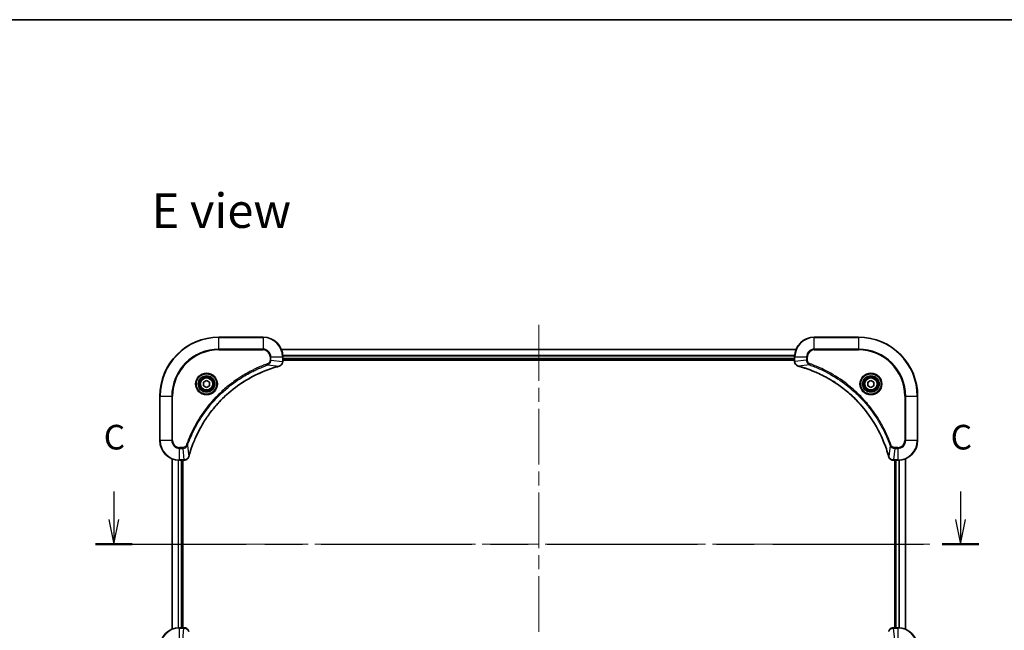
# Model space of a CAD drawing. Units: millimetres. Extents: x -1907 to 6755, y 32 to 1437.
# Drawn here: x 477 to 877, y 908 to 1156 of the extents above; entities that cross this region are included whole.
import ezdxf

# ---------------------------------------------------------------- set-up
doc = ezdxf.new("R2010")
doc.units = ezdxf.units.MM
doc.header["$LTSCALE"] = 4
doc.linetypes.add('CHAIN', pattern=[0.3543, 0.2362, -0.0295, 0.0591, -0.0295])
for name, color, linetype, lineweight in [('Border (ISO)', 7, 'Continuous', 35), ('Centerline (ISO)', 131, 'Continuous', 18), ('Section Line (ISO)', 7, 'CHAIN', 25), ('Symbol (ISO)', 7, 'Continuous', 18), ('Visible (ISO)', 7, 'Continuous', 35), ('Visible Narrow (ISO)', 7, 'Continuous', 25)]:
    doc.layers.add(name, color=color, linetype=linetype, lineweight=lineweight)
doc.styles.add('Note Text (TK)', font='txt')

# ---------------------------------------------------------------- blocks, each defined once
blk = doc.blocks.new('Borders tk図枠')
at = {"layer": 'Border (ISO)'}
blk.add_line((14.5, 289), (405.5, 289), dxfattribs=at)
blk = doc.blocks.new('2dTransSection0')
at = {"layer": 'Section Line (ISO)', "linetype": 'Continuous'}
for p, q in [((128.77, 241.11), (128.77, 238.27)), ((214.81, 241.11), (214.81, 238.27)), ((128.27, 238.27), (128.77, 235.77)), ((128.77, 238.27), (128.77, 235.77)), ((128.77, 235.77), (129.27, 238.27)), ((214.31, 238.27), (214.81, 235.77)), ((214.81, 238.27), (214.81, 235.77)), ((214.81, 235.77), (215.31, 238.27))]:
    blk.add_line(p, q, dxfattribs=at)
at = {"layer": 'Section Line (ISO)', "linetype": 'CHAIN', "ltscale": 16.189817}
blk.add_line((126.91, 235.77), (216.68, 235.77), dxfattribs=at)
at = {"layer": 'Section Line (ISO)', "linetype": 'Continuous', "lineweight": 50}
for p, q in [((126.91, 235.77), (130.64, 235.77)), ((212.95, 235.77), (216.68, 235.77))]:
    blk.add_line(p, q, dxfattribs=at)
at = {"layer": 'Section Line (ISO)', "char_height": 2.5, "attachment_point": 7, "style": 'Note Text (TK)'}
for insert in [(127.75, 244.59), (213.8, 244.59)]:
    blk.add_mtext('C', dxfattribs=dict(at, insert=insert))

msp = doc.modelspace()

# ---------------------------------------------------------------- linework, layer by layer
at = {"layer": 'Centerline (ISO)', "linetype": 'CHAIN', "ltscale": 23.990969}
for p, q in [((687.7916, 1032.0418), (687.7916, 856.6819)), ((528.8611, 943.0882), (846.722, 943.0882))]:
    msp.add_line(p, q, dxfattribs=at)
at = {"layer": 'Visible (ISO)'}
for p, q in [((575.7916, 1027.0882), (557.7916, 1027.0882)), ((817.7916, 1027.0882), (799.7916, 1027.0882)), ((792.3754, 1022.0882), (583.2078, 1022.0882)), ((583.7916, 1017.2572), (583.7916, 1019.0882)), ((583.7916, 1018.0882), (791.7916, 1018.0882)), ((583.7916, 1017.7882), (791.7916, 1017.7882)), ((583.7916, 1017.2418), (583.7916, 1017.2572)), ((791.7916, 1019.0882), (791.7916, 1017.2572)), ((791.7916, 1017.2572), (791.7916, 1017.2418)), ((551.5416, 1008.8099), (552.7916, 1009.5316)), ((551.5416, 1007.3665), (551.5416, 1008.8099)), ((552.7916, 1009.5316), (554.0416, 1008.8099)), ((554.0416, 1008.8099), (554.0416, 1007.3665)), ((821.5416, 1008.8099), (822.7916, 1009.5316)), ((821.5416, 1007.3665), (821.5416, 1008.8099)), ((822.7916, 1009.5316), (824.0416, 1008.8099)), ((824.0416, 1008.8099), (824.0416, 1007.3665)), ((552.7916, 1006.6448), (551.5416, 1007.3665)), ((554.0416, 1007.3665), (552.7916, 1006.6448)), ((822.7916, 1006.6448), (821.5416, 1007.3665)), ((824.0416, 1007.3665), (822.7916, 1006.6448)), ((533.7916, 1003.0882), (533.7916, 985.0882)), ((841.7916, 985.0882), (841.7916, 1003.0882)), ((538.7916, 977.672), (538.7916, 908.5044)), ((541.7916, 977.0882), (543.6226, 977.0882)), ((542.7916, 909.0882), (542.7916, 977.0882)), ((543.0916, 909.0882), (543.0916, 977.0882)), ((543.6226, 977.0882), (543.6379, 977.0882)), ((831.9452, 977.0882), (831.9605, 977.0882)), ((831.9605, 977.0882), (833.7916, 977.0882)), ((832.4916, 977.0882), (832.4916, 909.0882)), ((832.7916, 977.0882), (832.7916, 909.0882)), ((836.7916, 908.5044), (836.7916, 977.672)), ((543.6226, 909.0882), (541.7916, 909.0882)), ((543.6379, 909.0882), (543.6226, 909.0882)), ((831.9605, 909.0882), (831.9452, 909.0882)), ((833.7916, 909.0882), (831.9605, 909.0882))]:
    msp.add_line(p, q, dxfattribs=at)
for centre, radius in [((552.7916, 1008.0882), 3.25), ((552.7916, 1008.0882), 2.75), ((822.7916, 1008.0882), 3.25), ((822.7916, 1008.0882), 2.75)]:
    msp.add_circle(centre, radius, dxfattribs=at)
for centre, radius, start, end in [((557.7916, 1003.0882), 24, 90, 180), ((575.7916, 1019.0882), 8, 0, 90), ((799.7916, 1019.0882), 8, 90, 180), ((817.7916, 1003.0882), 24, 0, 90), ((541.7916, 985.0882), 8, 180, 270), ((833.7916, 985.0882), 8, 270, 0), ((541.7916, 901.0882), 8, 90, 180), ((833.7916, 901.0882), 8, 0, 90)]:
    msp.add_arc(centre, radius, start, end, dxfattribs=at)
for points, knots in [([(582.3101, 1015.3102), (582.489, 1015.3582), (582.6619, 1015.4315), (583.0771, 1015.681), (583.2983, 1015.893), (583.6756, 1016.4668), (583.7916, 1016.854), (583.7916, 1017.2418)], [-0.196787795, -0.196787795, -0.196787795, -0.196787795, -0.154661595, -0.154661595, -0.087259675, -0.087259675, 0, 0, 0, 0]), ([(791.7916, 1017.2418), (791.7916, 1016.9813), (791.8431, 1016.7208), (792.0463, 1016.2277), (792.2025, 1015.9972), (792.5479, 1015.6615), (792.721, 1015.5396), (793.0252, 1015.3899), (793.1476, 1015.3439), (793.273, 1015.3102)], [-0.196787795, -0.196787795, -0.196787795, -0.196787795, -0.138164041, -0.138164041, -0.076757801, -0.076757801, -0.029522231, -0.029522231, 0, 0, 0, 0]), ([(545.589, 978.6419), (545.6454, 978.8507), (545.703, 979.0591), (545.8184, 979.4663), (545.876, 979.6651), (546.0546, 980.2674), (546.1792, 980.67), (546.477, 981.5921), (546.6536, 982.1107), (547.0156, 983.1209), (547.2002, 983.6127), (547.6762, 984.8242), (547.9762, 985.5404), (548.7028, 987.1714), (549.1403, 988.0813), (550.2067, 990.143), (550.8536, 991.2856), (552.4387, 993.8534), (553.4061, 995.2608), (555.9243, 998.5634), (557.5458, 1000.4046), (561.4726, 1004.2751), (563.8474, 1006.234), (569.6636, 1010.2238), (573.2112, 1012.099), (577.9153, 1013.9305), (578.9165, 1014.2853), (580.4687, 1014.7826), (581.0126, 1014.947), (581.7849, 1015.1668), (582.0111, 1015.2295), (582.2378, 1015.2907)], [0, 0, 0, 0, 0.06549657, 0.06549657, 0.12817861, 0.12817861, 0.2557943, 0.2557943, 0.42169471, 0.42169471, 0.58081118, 0.58081118, 0.81593963, 0.81593963, 1.12160661, 1.12160661, 1.51897368, 1.51897368, 2.03555087, 2.03555087, 2.7767893, 2.7767893, 3.70555522, 3.70555522, 4.91295092, 4.91295092, 5.23453446, 5.23453446, 5.40661912, 5.40661912, 5.47772979, 5.47772979, 5.47772979, 5.47772979]), ([(582.2378, 1015.2907), (582.2499, 1015.294), (582.262, 1015.2973), (582.2861, 1015.3037), (582.2981, 1015.307), (582.3101, 1015.3102)], [0, 0, 0, 0, 0.003793092, 0.003793092, 0.007586184, 0.007586184, 0.007586184, 0.007586184]), ([(793.273, 1015.3102), (793.285, 1015.307), (793.297, 1015.3037), (793.3211, 1015.2973), (793.3332, 1015.294), (793.3453, 1015.2907)], [0.00000000006, 0.00000000006, 0.00000000006, 0.00000000006, 0.00379309206, 0.00379309206, 0.00758618406, 0.00758618406, 0.00758618406, 0.00758618406]), ([(793.3453, 1015.2907), (793.5541, 1015.2344), (793.7625, 1015.1767), (794.1697, 1015.0613), (794.3684, 1015.0037), (794.9708, 1014.8252), (795.3733, 1014.7005), (796.2955, 1014.4027), (796.814, 1014.2261), (797.8242, 1013.8642), (798.3161, 1013.6795), (799.5276, 1013.2036), (800.2438, 1012.9035), (801.8748, 1012.1769), (802.7847, 1011.7394), (804.8464, 1010.673), (805.9889, 1010.0261), (808.5568, 1008.441), (809.9641, 1007.4736), (813.2667, 1004.9555), (815.1079, 1003.334), (818.9784, 999.4072), (820.9373, 997.0323), (824.9272, 991.2161), (826.8024, 987.6685), (828.6338, 982.9644), (828.9887, 981.9632), (829.4859, 980.411), (829.6504, 979.8671), (829.8702, 979.0949), (829.9329, 978.8686), (829.9941, 978.6419)], [0, 0, 0, 0, 0.06549657, 0.06549657, 0.12817861, 0.12817861, 0.2557943, 0.2557943, 0.42169471, 0.42169471, 0.58081118, 0.58081118, 0.81593963, 0.81593963, 1.12160661, 1.12160661, 1.51897368, 1.51897368, 2.03555087, 2.03555087, 2.7767893, 2.7767893, 3.70555522, 3.70555522, 4.91295092, 4.91295092, 5.23453446, 5.23453446, 5.40661912, 5.40661912, 5.47772979, 5.47772979, 5.47772979, 5.47772979]), ([(543.6379, 977.0882), (543.8985, 977.0882), (544.159, 977.1398), (544.652, 977.3429), (544.8825, 977.4991), (545.2182, 977.8446), (545.3401, 978.0177), (545.4899, 978.3218), (545.5359, 978.4442), (545.5695, 978.5697)], [-0.196787795, -0.196787795, -0.196787795, -0.196787795, -0.138164041, -0.138164041, -0.076757801, -0.076757801, -0.029522231, -0.029522231, 0, 0, 0, 0]), ([(545.5695, 978.5697), (545.5728, 978.5816), (545.576, 978.5937), (545.5825, 978.6178), (545.5857, 978.6299), (545.589, 978.6419)], [0.00000000006, 0.00000000006, 0.00000000006, 0.00000000006, 0.00379309206, 0.00379309206, 0.00758618406, 0.00758618406, 0.00758618406, 0.00758618406]), ([(829.9941, 978.6419), (829.9974, 978.6299), (830.0006, 978.6178), (830.0071, 978.5937), (830.0103, 978.5816), (830.0136, 978.5697)], [0, 0, 0, 0, 0.003793092, 0.003793092, 0.007586184, 0.007586184, 0.007586184, 0.007586184]), ([(830.0136, 978.5697), (830.0616, 978.3907), (830.1349, 978.2178), (830.3843, 977.8026), (830.5964, 977.5814), (831.1702, 977.2042), (831.5574, 977.0882), (831.9452, 977.0882)], [-0.196787795, -0.196787795, -0.196787795, -0.196787795, -0.154661595, -0.154661595, -0.087259675, -0.087259675, 0, 0, 0, 0]), ([(545.5695, 907.6067), (545.5215, 907.7857), (545.4482, 907.9585), (545.1988, 908.3737), (544.9867, 908.595), (544.4129, 908.9722), (544.0257, 909.0882), (543.6379, 909.0882)], [-0.196787795, -0.196787795, -0.196787795, -0.196787795, -0.154661595, -0.154661595, -0.087259675, -0.087259675, 0, 0, 0, 0]), ([(831.9452, 909.0882), (831.6846, 909.0882), (831.4242, 909.0366), (830.9311, 908.8335), (830.7006, 908.6773), (830.3649, 908.3318), (830.243, 908.1587), (830.0932, 907.8545), (830.0472, 907.7321), (830.0136, 907.6067)], [-0.196787795, -0.196787795, -0.196787795, -0.196787795, -0.138164041, -0.138164041, -0.076757801, -0.076757801, -0.029522231, -0.029522231, 0, 0, 0, 0])]:
    msp.add_open_spline(points, degree=3, knots=knots, dxfattribs=at)
at = {"layer": 'Visible Narrow (ISO)'}
for p, q in [((557.7916, 1026.9417), (557.7916, 1027.0882)), ((557.7916, 1026.9417), (575.7916, 1026.9417)), ((557.7916, 1022.2346), (557.7916, 1026.9417)), ((575.7916, 1026.9417), (575.7916, 1027.0882)), ((575.7916, 1026.9417), (575.7916, 1022.2346)), ((799.7916, 1026.9417), (799.7916, 1027.0882)), ((799.7916, 1026.9417), (817.7916, 1026.9417)), ((799.7916, 1022.2346), (799.7916, 1026.9417)), ((817.7916, 1026.9417), (817.7916, 1027.0882)), ((817.7916, 1026.9417), (817.7916, 1022.2346)), ((575.7916, 1022.2346), (557.7916, 1022.2346)), ((557.7916, 1022.2346), (557.7916, 1021.8811)), ((557.7916, 1021.8811), (575.7916, 1021.8811)), ((575.7916, 1022.2346), (575.7916, 1021.8811)), ((583.2263, 1022.0418), (792.3568, 1022.0418)), ((799.7916, 1022.2346), (799.7916, 1021.8811)), ((817.7916, 1022.2346), (799.7916, 1022.2346)), ((799.7916, 1021.8811), (817.7916, 1021.8811)), ((817.7916, 1021.8811), (817.7916, 1022.2346)), ((578.5844, 1019.0882), (578.5844, 1017.7511)), ((578.938, 1019.0882), (578.5844, 1019.0882)), ((578.938, 1017.7511), (578.5844, 1017.7511)), ((578.938, 1017.7511), (578.938, 1019.0882)), ((578.938, 1019.0882), (583.6451, 1019.0882)), ((578.938, 1017.7511), (583.6451, 1017.2572)), ((583.6451, 1019.0882), (583.6451, 1017.2572)), ((583.6451, 1019.0882), (583.7916, 1019.0882)), ((583.7916, 1017.2572), (583.6451, 1017.2572)), ((791.8112, 1019.6482), (583.7719, 1019.6482)), ((583.7812, 1019.4945), (791.8019, 1019.4945)), ((791.7916, 1018.3882), (583.7916, 1018.3882)), ((791.7916, 1019.0882), (791.938, 1019.0882)), ((791.938, 1017.2572), (791.7916, 1017.2572)), ((791.938, 1017.2572), (791.938, 1019.0882)), ((791.938, 1019.0882), (796.6451, 1019.0882)), ((796.6451, 1017.7511), (791.938, 1017.2572)), ((796.6451, 1019.0882), (796.6451, 1017.7511)), ((796.6451, 1019.0882), (796.9987, 1019.0882)), ((796.6451, 1017.7511), (796.9987, 1017.7511)), ((796.9987, 1017.7511), (796.9987, 1019.0882)), ((577.7622, 1015.8504), (577.6088, 1016.283)), ((577.7622, 1015.8504), (582.2299, 1015.3197)), ((797.8209, 1015.8504), (793.3532, 1015.3197)), ((797.8209, 1015.8504), (797.9743, 1016.283)), ((533.938, 1003.0882), (533.7916, 1003.0882)), ((533.938, 985.0882), (533.938, 1003.0882)), ((533.938, 1003.0882), (538.6451, 1003.0882)), ((538.9987, 1003.0882), (538.6451, 1003.0882)), ((538.6451, 1003.0882), (538.6451, 985.0882)), ((538.9987, 985.0882), (538.9987, 1003.0882)), ((836.5844, 1003.0882), (836.5844, 985.0882)), ((836.938, 1003.0882), (836.5844, 1003.0882)), ((836.938, 985.0882), (836.938, 1003.0882)), ((836.938, 1003.0882), (841.6451, 1003.0882)), ((841.6451, 1003.0882), (841.6451, 985.0882)), ((841.6451, 1003.0882), (841.7916, 1003.0882)), ((533.938, 985.0882), (533.7916, 985.0882)), ((538.6451, 985.0882), (533.938, 985.0882)), ((538.6451, 985.0882), (538.9987, 985.0882)), ((836.938, 985.0882), (836.5844, 985.0882)), ((841.6451, 985.0882), (836.938, 985.0882)), ((841.6451, 985.0882), (841.7916, 985.0882)), ((543.1287, 982.2953), (541.7916, 982.2953)), ((541.7916, 981.9417), (541.7916, 982.2953)), ((541.7916, 981.9417), (543.1287, 981.9417)), ((541.7916, 977.2346), (541.7916, 981.9417)), ((543.1287, 981.9417), (543.1287, 982.2953)), ((543.1287, 981.9417), (543.6226, 977.2346)), ((545.0293, 983.1175), (544.5967, 983.2709)), ((545.0293, 983.1175), (545.56, 978.6498)), ((830.5538, 983.1175), (830.0231, 978.6498)), ((830.5538, 983.1175), (830.9864, 983.2709)), ((832.4545, 981.9417), (831.9605, 977.2346)), ((833.7916, 982.2953), (832.4545, 982.2953)), ((832.4545, 981.9417), (832.4545, 982.2953)), ((832.4545, 981.9417), (833.7916, 981.9417)), ((833.7916, 981.9417), (833.7916, 982.2953)), ((833.7916, 981.9417), (833.7916, 977.2346)), ((538.8611, 908.5321), (538.8611, 977.6442)), ((541.2016, 977.11), (541.2016, 909.0664)), ((541.4321, 909.0801), (541.4321, 977.0963)), ((543.6226, 977.2346), (541.7916, 977.2346)), ((541.7916, 977.0882), (541.7916, 977.2346)), ((542.4916, 977.0882), (542.4916, 909.0882)), ((543.6226, 977.2346), (543.6226, 977.0882)), ((833.7916, 977.2346), (831.9605, 977.2346)), ((831.9605, 977.0882), (831.9605, 977.2346)), ((833.0916, 909.0882), (833.0916, 977.0882)), ((833.7916, 977.2346), (833.7916, 977.0882)), ((834.151, 977.0963), (834.151, 909.0801)), ((834.3815, 909.0664), (834.3815, 977.11)), ((836.722, 977.6442), (836.722, 908.5321)), ((541.7916, 908.9417), (541.7916, 909.0882)), ((541.7916, 908.9417), (543.6226, 908.9417)), ((541.7916, 904.2346), (541.7916, 908.9417)), ((543.1287, 904.2346), (543.6226, 908.9417)), ((543.6226, 909.0882), (543.6226, 908.9417)), ((831.9605, 908.9417), (831.9605, 909.0882)), ((831.9605, 908.9417), (833.7916, 908.9417)), ((832.4545, 904.2346), (831.9605, 908.9417)), ((833.7916, 909.0882), (833.7916, 908.9417)), ((833.7916, 908.9417), (833.7916, 904.2346))]:
    msp.add_line(p, q, dxfattribs=at)
for centre, radius in [((552.7916, 1008.0882), 4.4571), ((822.7916, 1008.0882), 4.4571), ((552.7916, 1008.0882), 4.1036), ((552.7916, 1008.0882), 3.3964), ((552.7916, 1008.0882), 2.45), ((822.7916, 1008.0882), 4.1036), ((822.7916, 1008.0882), 3.3964), ((822.7916, 1008.0882), 2.45)]:
    msp.add_circle(centre, radius, dxfattribs=at)
for centre, radius, start, end in [((557.7916, 1003.0882), 23.8536, 90, 180), ((575.7916, 1019.0882), 7.8536, 0, 90), ((799.7916, 1019.0882), 7.8536, 90, 180), ((817.7916, 1003.0882), 23.8536, 0, 90), ((557.7916, 1003.0882), 19.1464, 90, 180), ((557.7916, 1003.0882), 18.7929, 90, 180), ((575.7916, 1019.0882), 3.1464, 0, 90), ((575.7916, 1019.0882), 2.7929, 0, 90), ((799.7916, 1019.0882), 3.1464, 90, 180), ((799.7916, 1019.0882), 2.7929, 90, 180), ((817.7916, 1003.0882), 19.1464, 0, 90), ((817.7916, 1003.0882), 18.7929, 0, 90), ((541.7916, 985.0882), 7.8536, 180, 270), ((541.7916, 985.0882), 3.1464, 180, 270), ((541.7916, 985.0882), 2.7929, 180, 270), ((833.7916, 985.0882), 2.7929, 270, 0), ((833.7916, 985.0882), 7.8536, 270, 0), ((833.7916, 985.0882), 3.1464, 270, 0), ((541.7916, 901.0882), 7.8536, 90, 180), ((833.7916, 901.0882), 7.8536, 0, 90)]:
    msp.add_arc(centre, radius, start, end, dxfattribs=at)
for centre, major_axis, ratio, start_param, end_param in [((583.2916, 1017.2418), (0.5, 0), 0.00935385, 5.4972736, 6.28318531), ((792.2916, 1017.2418), (-0.5, 0), 0.00935385, 0, 0.78591171), ((582.1075, 1015.7734), (0.1303, -0.4827), 0.00038233, 5.93481271, 6.28318528), ((582.1804, 1015.7931), (0.1296, -0.4829), 0.14287502, 0, 0.40009213), ((793.4027, 1015.7931), (-0.1296, -0.4829), 0.14287502, 5.88309318, 6.28318531), ((793.4756, 1015.7734), (-0.1303, -0.4827), 0.00038233, 0, 0.34837257), ((543.6379, 977.5882), (0, -0.5), 0.00935385, 0, 0.78591171), ((545.0866, 978.6993), (0.4829, -0.1296), 0.14287502, 5.88309318, 6.28318531), ((545.1063, 978.7723), (0.4827, -0.1303), 0.00038233, 0, 0.34837257), ((830.4768, 978.7723), (-0.4827, -0.1303), 0.00038233, 5.93481269, 6.28318526), ((830.4965, 978.6993), (-0.4829, -0.1296), 0.14287502, 0, 0.40009213), ((831.9452, 977.5882), (0, -0.5), 0.00935385, 5.4972736, 6.28318531), ((543.6379, 908.5882), (0, 0.5), 0.00935385, 5.4972736, 6.28318531), ((831.9452, 908.5882), (0, 0.5), 0.00935385, 0, 0.78591171)]:
    msp.add_ellipse(centre, major_axis=major_axis, ratio=ratio, start_param=start_param, end_param=end_param, dxfattribs=at)
for points, knots in [([(578.5844, 1017.7511), (578.5844, 1017.6513), (578.5753, 1017.5515), (578.5284, 1017.2963), (578.4765, 1017.1435), (578.3084, 1016.817), (578.1773, 1016.6507), (577.896, 1016.4173), (577.7577, 1016.3358), (577.6088, 1016.283)], [0, 0, 0, 0, 0.029936483, 0.029936483, 0.077834855, 0.077834855, 0.14010274, 0.14010274, 0.187502416, 0.187502416, 0.187502416, 0.187502416]), ([(577.7622, 1015.8504), (577.9607, 1015.9417), (578.1308, 1016.0655), (578.4687, 1016.3898), (578.619, 1016.6042), (578.8117, 1017.0117), (578.8708, 1017.1985), (578.9257, 1017.5088), (578.9369, 1017.6297), (578.938, 1017.7511)], [-0.187502416, -0.187502416, -0.187502416, -0.187502416, -0.14010274, -0.14010274, -0.077834855, -0.077834855, -0.029936483, -0.029936483, 0, 0, 0, 0]), ([(583.6449, 1017.2385), (583.6413, 1016.8851), (583.5433, 1016.5342), (583.2213, 1015.9908), (583.0319, 1015.7803), (582.6589, 1015.5083), (582.4997, 1015.4203), (582.3267, 1015.3555)], [0, 0, 0, 0, 0.087259675, 0.087259675, 0.154661595, 0.154661595, 0.196787795, 0.196787795, 0.196787795, 0.196787795]), ([(583.6451, 1017.2572), (583.6451, 1017.2541), (583.645, 1017.2509), (583.645, 1017.2447), (583.645, 1017.2416), (583.6449, 1017.2385)], [-0.00153668531, -0.00153668531, -0.00153668531, -0.00153668531, -0.00076834266, -0.00076834266, -0.00000000001, -0.00000000001, -0.00000000001, -0.00000000001]), ([(791.9382, 1017.2385), (791.9381, 1017.2416), (791.9381, 1017.2447), (791.9381, 1017.2509), (791.938, 1017.2541), (791.938, 1017.2572)], [-0.00153668531, -0.00153668531, -0.00153668531, -0.00153668531, -0.00076834265, -0.00076834265, 0, 0, 0, 0]), ([(793.2564, 1015.3555), (793.1351, 1015.4009), (793.0207, 1015.4578), (792.7424, 1015.6291), (792.5902, 1015.7575), (792.2905, 1016.0916), (792.1583, 1016.3092), (791.9853, 1016.7647), (791.9406, 1017.0011), (791.9382, 1017.2385)], [0, 0, 0, 0, 0.029522231, 0.029522231, 0.076757801, 0.076757801, 0.138164041, 0.138164041, 0.196787795, 0.196787795, 0.196787795, 0.196787795]), ([(796.6451, 1017.7511), (796.6474, 1017.5004), (796.6927, 1017.2513), (796.8579, 1016.8017), (796.9701, 1016.5988), (797.227, 1016.2749), (797.3581, 1016.1455), (797.6051, 1015.9647), (797.7084, 1015.9021), (797.8209, 1015.8504)], [-0.187504168, -0.187504168, -0.187504168, -0.187504168, -0.125670471, -0.125670471, -0.069816928, -0.069816928, -0.026852665, -0.026852665, 0, 0, 0, 0]), ([(797.9743, 1016.283), (797.8899, 1016.3129), (797.8089, 1016.3521), (797.6102, 1016.4733), (797.4998, 1016.5669), (797.2805, 1016.8127), (797.1821, 1016.9741), (797.0378, 1017.3389), (796.9987, 1017.545), (796.9987, 1017.7511)], [0, 0, 0, 0, 0.026852665, 0.026852665, 0.069816928, 0.069816928, 0.125670471, 0.125670471, 0.187504168, 0.187504168, 0.187504168, 0.187504168]), ([(577.6088, 1016.283), (577.5007, 1016.2447), (577.3926, 1016.206), (577.1528, 1016.1193), (577.021, 1016.0712), (576.6982, 1015.9516), (576.5073, 1015.8797), (576.0691, 1015.7119), (575.8221, 1015.6152), (575.2557, 1015.3887), (574.9368, 1015.2576), (574.2063, 1014.9491), (573.7955, 1014.7696), (572.8561, 1014.3452), (572.3289, 1014.0967), (571.1723, 1013.5286), (570.5448, 1013.205), (569.094, 1012.4207), (568.2757, 1011.9503), (566.4233, 1010.8201), (565.3979, 1010.1458), (563.0948, 1008.5166), (561.8336, 1007.5382), (559.3278, 1005.411), (558.089, 1004.2552), (555.2372, 1001.3336), (553.681, 999.5126), (550.3933, 995.1066), (548.7496, 992.4561), (546.8077, 988.6252), (546.3055, 987.5481), (545.522, 985.7129), (545.2216, 984.963), (544.8568, 983.9904), (544.7771, 983.7736), (544.6645, 983.4613), (544.6305, 983.3661), (544.5967, 983.2709)], [0, 0, 0, 0, 0.0344265, 0.0344265, 0.07650467, 0.07650467, 0.1377084, 0.1377084, 0.21727325, 0.21727325, 0.32070756, 0.32070756, 0.45517217, 0.45517217, 0.62997615, 0.62997615, 0.8417425, 0.8417425, 1.12477817, 1.12477817, 1.49272454, 1.49272454, 1.97105483, 1.97105483, 2.47873595, 2.47873595, 3.19579554, 3.19579554, 4.127973, 4.127973, 4.4843018, 4.4843018, 4.72660511, 4.72660511, 4.79590965, 4.79590965, 4.82621249, 4.82621249, 4.82621249, 4.82621249]), ([(545.0293, 983.1175), (545.0634, 983.2126), (545.0967, 983.3063), (545.2085, 983.616), (545.2876, 983.8309), (545.6497, 984.7951), (545.9479, 985.5385), (546.7254, 987.3579), (547.2237, 988.4256), (549.1503, 992.2234), (550.7805, 994.8508), (554.0407, 999.2187), (555.5837, 1001.024), (558.4111, 1003.9206), (559.6393, 1005.0665), (562.1235, 1007.1757), (563.3737, 1008.1458), (565.6569, 1009.7615), (566.6734, 1010.4303), (568.5098, 1011.5512), (569.3209, 1012.0178), (570.7592, 1012.7959), (571.3813, 1013.1169), (572.5278, 1013.6805), (573.0504, 1013.9271), (573.9817, 1014.3482), (574.3889, 1014.5263), (575.1131, 1014.8325), (575.4293, 1014.9626), (575.9908, 1015.1874), (576.2356, 1015.2834), (576.67, 1015.45), (576.8593, 1015.5214), (577.1794, 1015.64), (577.31, 1015.6878), (577.5478, 1015.7739), (577.6542, 1015.8117), (577.7622, 1015.8504)], [-4.82621249, -4.82621249, -4.82621249, -4.82621249, -4.79590965, -4.79590965, -4.72660511, -4.72660511, -4.4843018, -4.4843018, -4.127973, -4.127973, -3.19579554, -3.19579554, -2.47873595, -2.47873595, -1.97105483, -1.97105483, -1.49272454, -1.49272454, -1.12477817, -1.12477817, -0.8417425, -0.8417425, -0.62997615, -0.62997615, -0.45517217, -0.45517217, -0.32070756, -0.32070756, -0.21727325, -0.21727325, -0.1377084, -0.1377084, -0.07650467, -0.07650467, -0.0344265, -0.0344265, 0, 0, 0, 0]), ([(582.2299, 1015.3197), (582.0027, 1015.2583), (581.7767, 1015.1959), (581.0038, 1014.9763), (580.4596, 1014.8119), (578.9063, 1014.315), (577.9043, 1013.9602), (573.1967, 1012.1292), (569.6463, 1010.2537), (563.8256, 1006.262), (561.449, 1004.302), (557.5194, 1000.4289), (555.8969, 998.5863), (553.3775, 995.2812), (552.4096, 993.8728), (550.824, 991.3029), (550.1769, 990.1595), (549.1104, 988.0961), (548.6728, 987.1855), (547.9462, 985.5533), (547.6462, 984.8366), (547.1704, 983.6242), (546.9858, 983.132), (546.624, 982.121), (546.4475, 981.6021), (546.1498, 980.6793), (546.0253, 980.2765), (545.8469, 979.6737), (545.7893, 979.4748), (545.674, 979.0673), (545.6166, 978.8591), (545.56, 978.6498)], [-5.47772979, -5.47772979, -5.47772979, -5.47772979, -5.40661912, -5.40661912, -5.23453446, -5.23453446, -4.91295092, -4.91295092, -3.70555522, -3.70555522, -2.7767893, -2.7767893, -2.03555087, -2.03555087, -1.51897368, -1.51897368, -1.12160661, -1.12160661, -0.81593963, -0.81593963, -0.58081118, -0.58081118, -0.42169471, -0.42169471, -0.2557943, -0.2557943, -0.12817861, -0.12817861, -0.06549657, -0.06549657, 0, 0, 0, 0]), ([(582.3267, 1015.3555), (582.3111, 1015.3497), (582.2953, 1015.3438), (582.263, 1015.3319), (582.2466, 1015.3258), (582.2299, 1015.3197)], [-0.007586184, -0.007586184, -0.007586184, -0.007586184, -0.003793092, -0.003793092, 0, 0, 0, 0]), ([(793.3532, 1015.3197), (793.3365, 1015.3258), (793.3201, 1015.3319), (793.2878, 1015.3438), (793.272, 1015.3497), (793.2564, 1015.3555)], [-0.00758618406, -0.00758618406, -0.00758618406, -0.00758618406, -0.00379309206, -0.00379309206, -0.00000000006, -0.00000000006, -0.00000000006, -0.00000000006]), ([(830.0231, 978.6498), (829.9617, 978.877), (829.8992, 979.1031), (829.6796, 979.8759), (829.5153, 980.4202), (829.0183, 981.9735), (828.6636, 982.9754), (826.8326, 987.683), (824.957, 991.2334), (820.9654, 997.0541), (819.0053, 999.4308), (815.1323, 1003.3603), (813.2897, 1004.9828), (809.9846, 1007.5023), (808.5762, 1008.4701), (806.0063, 1010.0558), (804.8628, 1010.7028), (802.7995, 1011.7694), (801.8889, 1012.2069), (800.2567, 1012.9335), (799.54, 1013.2335), (798.3276, 1013.7093), (797.8353, 1013.894), (796.8244, 1014.2557), (796.3055, 1014.4322), (795.3827, 1014.7299), (794.9799, 1014.8545), (794.377, 1015.0329), (794.1781, 1015.0904), (793.7707, 1015.2057), (793.5625, 1015.2631), (793.3532, 1015.3197)], [-5.47772979, -5.47772979, -5.47772979, -5.47772979, -5.40661912, -5.40661912, -5.23453446, -5.23453446, -4.91295092, -4.91295092, -3.70555522, -3.70555522, -2.7767893, -2.7767893, -2.03555087, -2.03555087, -1.51897368, -1.51897368, -1.12160661, -1.12160661, -0.81593963, -0.81593963, -0.58081118, -0.58081118, -0.42169471, -0.42169471, -0.2557943, -0.2557943, -0.12817861, -0.12817861, -0.06549657, -0.06549657, 0, 0, 0, 0]), ([(797.8209, 1015.8504), (797.9159, 1015.8164), (798.0097, 1015.7831), (798.3194, 1015.6713), (798.5343, 1015.5921), (799.4985, 1015.2301), (800.2419, 1014.9318), (802.0613, 1014.1544), (803.129, 1013.6561), (806.9267, 1011.7295), (809.5542, 1010.0993), (813.9221, 1006.8391), (815.7274, 1005.296), (818.6239, 1002.4687), (819.7698, 1001.2404), (821.8791, 998.7562), (822.8492, 997.506), (824.4649, 995.2228), (825.1337, 994.2063), (826.2546, 992.37), (826.7212, 991.5588), (827.4993, 990.1205), (827.8203, 989.4985), (828.3839, 988.3519), (828.6304, 987.8293), (829.0516, 986.898), (829.2297, 986.4908), (829.5358, 985.7666), (829.6659, 985.4504), (829.8908, 984.889), (829.9867, 984.6441), (830.1533, 984.2097), (830.2247, 984.0204), (830.3434, 983.7004), (830.3912, 983.5698), (830.4772, 983.332), (830.5151, 983.2255), (830.5538, 983.1175)], [-4.82621249, -4.82621249, -4.82621249, -4.82621249, -4.79590965, -4.79590965, -4.72660511, -4.72660511, -4.4843018, -4.4843018, -4.127973, -4.127973, -3.19579554, -3.19579554, -2.47873595, -2.47873595, -1.97105483, -1.97105483, -1.49272454, -1.49272454, -1.12477817, -1.12477817, -0.8417425, -0.8417425, -0.62997615, -0.62997615, -0.45517217, -0.45517217, -0.32070756, -0.32070756, -0.21727325, -0.21727325, -0.1377084, -0.1377084, -0.07650467, -0.07650467, -0.0344265, -0.0344265, 0, 0, 0, 0]), ([(830.9864, 983.2709), (830.948, 983.3791), (830.9094, 983.4871), (830.8227, 983.727), (830.7745, 983.8587), (830.655, 984.1816), (830.5831, 984.3725), (830.4153, 984.8107), (830.3186, 985.0576), (830.092, 985.624), (829.9609, 985.9429), (829.6525, 986.6735), (829.473, 987.0842), (829.0485, 988.0237), (828.8001, 988.5508), (828.232, 989.7074), (827.9084, 990.3349), (827.124, 991.7858), (826.6537, 992.604), (825.5235, 994.4564), (824.8491, 995.4818), (823.2199, 997.7849), (822.2416, 999.0461), (820.1143, 1001.5519), (818.9586, 1002.7908), (816.037, 1005.6425), (814.2159, 1007.1987), (809.8099, 1010.4864), (807.1595, 1012.1301), (803.3285, 1014.0721), (802.2515, 1014.5743), (800.4162, 1015.3577), (799.6663, 1015.6582), (798.6938, 1016.0229), (798.477, 1016.1027), (798.1646, 1016.2153), (798.0695, 1016.2493), (797.9743, 1016.283)], [0, 0, 0, 0, 0.0344265, 0.0344265, 0.07650467, 0.07650467, 0.1377084, 0.1377084, 0.21727325, 0.21727325, 0.32070756, 0.32070756, 0.45517217, 0.45517217, 0.62997615, 0.62997615, 0.8417425, 0.8417425, 1.12477817, 1.12477817, 1.49272454, 1.49272454, 1.97105483, 1.97105483, 2.47873595, 2.47873595, 3.19579554, 3.19579554, 4.127973, 4.127973, 4.4843018, 4.4843018, 4.72660511, 4.72660511, 4.79590965, 4.79590965, 4.82621249, 4.82621249, 4.82621249, 4.82621249]), ([(544.5967, 983.2709), (544.5668, 983.1866), (544.5276, 983.1055), (544.4064, 982.9069), (544.3129, 982.7964), (544.0671, 982.5771), (543.9056, 982.4787), (543.5408, 982.3344), (543.3348, 982.2953), (543.1287, 982.2953)], [0, 0, 0, 0, 0.026852665, 0.026852665, 0.069816928, 0.069816928, 0.125670471, 0.125670471, 0.187504168, 0.187504168, 0.187504168, 0.187504168]), ([(543.1287, 981.9417), (543.3793, 981.9441), (543.6284, 981.9893), (544.078, 982.1545), (544.2809, 982.2667), (544.6049, 982.5236), (544.7342, 982.6547), (544.915, 982.9018), (544.9776, 983.0051), (545.0293, 983.1175)], [-0.187504168, -0.187504168, -0.187504168, -0.187504168, -0.125670471, -0.125670471, -0.069816928, -0.069816928, -0.026852665, -0.026852665, 0, 0, 0, 0]), ([(830.5538, 983.1175), (830.6451, 982.919), (830.7688, 982.7489), (831.0932, 982.411), (831.3075, 982.2608), (831.715, 982.068), (831.9018, 982.0089), (832.2122, 981.954), (832.3331, 981.9429), (832.4545, 981.9417)], [-0.187502416, -0.187502416, -0.187502416, -0.187502416, -0.14010274, -0.14010274, -0.077834855, -0.077834855, -0.029936483, -0.029936483, 0, 0, 0, 0]), ([(832.4545, 982.2953), (832.3547, 982.2953), (832.2549, 982.3044), (831.9997, 982.3514), (831.8469, 982.4032), (831.5204, 982.5713), (831.3541, 982.7024), (831.1206, 982.9838), (831.0392, 983.122), (830.9864, 983.2709)], [0, 0, 0, 0, 0.029936483, 0.029936483, 0.077834855, 0.077834855, 0.14010274, 0.14010274, 0.187502416, 0.187502416, 0.187502416, 0.187502416]), ([(543.6412, 977.2348), (543.6381, 977.2348), (543.635, 977.2347), (543.6288, 977.2347), (543.6257, 977.2347), (543.6226, 977.2346)], [-0.00153668531, -0.00153668531, -0.00153668531, -0.00153668531, -0.00076834265, -0.00076834265, 0, 0, 0, 0]), ([(545.5242, 978.553), (545.4788, 978.4318), (545.4219, 978.3173), (545.2506, 978.0391), (545.1222, 977.8869), (544.7881, 977.5871), (544.5705, 977.455), (544.1151, 977.2819), (543.8787, 977.2372), (543.6412, 977.2348)], [0, 0, 0, 0, 0.029522231, 0.029522231, 0.076757801, 0.076757801, 0.138164041, 0.138164041, 0.196787795, 0.196787795, 0.196787795, 0.196787795]), ([(545.56, 978.6498), (545.5539, 978.6331), (545.5479, 978.6167), (545.5359, 978.5844), (545.53, 978.5686), (545.5242, 978.553)], [-0.00758618406, -0.00758618406, -0.00758618406, -0.00758618406, -0.00379309206, -0.00379309206, -0.00000000006, -0.00000000006, -0.00000000006, -0.00000000006]), ([(830.0589, 978.553), (830.0531, 978.5686), (830.0472, 978.5844), (830.0352, 978.6167), (830.0292, 978.6331), (830.0231, 978.6498)], [-0.007586184, -0.007586184, -0.007586184, -0.007586184, -0.003793092, -0.003793092, 0, 0, 0, 0]), ([(831.9419, 977.2348), (831.5885, 977.2384), (831.2375, 977.3364), (830.6942, 977.6584), (830.4836, 977.8478), (830.2117, 978.2208), (830.1236, 978.38), (830.0589, 978.553)], [0, 0, 0, 0, 0.087259675, 0.087259675, 0.154661595, 0.154661595, 0.196787795, 0.196787795, 0.196787795, 0.196787795]), ([(831.9605, 977.2346), (831.9574, 977.2347), (831.9543, 977.2347), (831.9481, 977.2347), (831.945, 977.2348), (831.9419, 977.2348)], [-0.00153668531, -0.00153668531, -0.00153668531, -0.00153668531, -0.00076834266, -0.00076834266, -0.00000000001, -0.00000000001, -0.00000000001, -0.00000000001]), ([(543.6226, 908.9417), (543.6257, 908.9417), (543.6288, 908.9417), (543.635, 908.9416), (543.6381, 908.9416), (543.6412, 908.9416)], [-0.00153668531, -0.00153668531, -0.00153668531, -0.00153668531, -0.00076834266, -0.00076834266, -0.00000000001, -0.00000000001, -0.00000000001, -0.00000000001]), ([(543.6412, 908.9416), (543.9946, 908.938), (544.3456, 908.8399), (544.8889, 908.518), (545.0995, 908.3285), (545.3714, 907.9556), (545.4595, 907.7964), (545.5242, 907.6233)], [0, 0, 0, 0, 0.087259675, 0.087259675, 0.154661595, 0.154661595, 0.196787795, 0.196787795, 0.196787795, 0.196787795]), ([(830.0589, 907.6233), (830.1043, 907.7446), (830.1612, 907.8591), (830.3325, 908.1373), (830.4609, 908.2895), (830.795, 908.5892), (831.0126, 908.7214), (831.468, 908.8945), (831.7044, 908.9391), (831.9419, 908.9416)], [0, 0, 0, 0, 0.029522231, 0.029522231, 0.076757801, 0.076757801, 0.138164041, 0.138164041, 0.196787795, 0.196787795, 0.196787795, 0.196787795]), ([(831.9419, 908.9416), (831.945, 908.9416), (831.9481, 908.9416), (831.9543, 908.9417), (831.9574, 908.9417), (831.9605, 908.9417)], [-0.00153668531, -0.00153668531, -0.00153668531, -0.00153668531, -0.00076834265, -0.00076834265, 0, 0, 0, 0])]:
    msp.add_open_spline(points, degree=3, knots=knots, dxfattribs=at)

# ---------------------------------------------------------------- block references
at = {"xscale": 4, "yscale": 4, "zscale": 4}
msp.add_blockref('Borders tk図枠', (0, 0), dxfattribs=at)
at = {"layer": 'Section Line (ISO)', "xscale": 4, "yscale": 4, "zscale": 4}
msp.add_blockref('2dTransSection0', (0, 0), dxfattribs=at)

# ---------------------------------------------------------------- texts
at = {"layer": 'Symbol (ISO)', "color": 7, "insert": (530.5093, 1078.4629), "char_height": 14, "attachment_point": 4, "line_spacing_factor": 1.5, "style": 'Note Text (TK)'}
msp.add_mtext('\\fMS PGothic|b0|i0;{\\H14.0000;E view}', dxfattribs=at)

doc.saveas('drawing.dxf')
